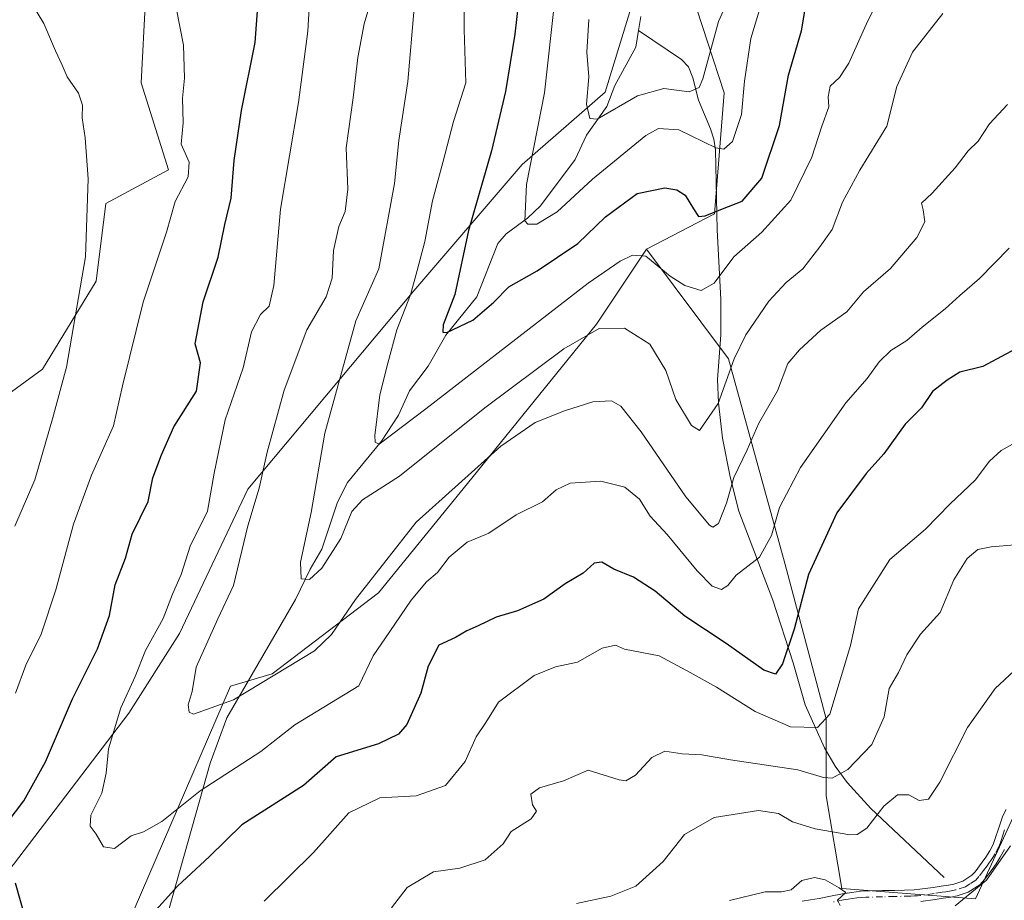
# Model space of a CAD drawing. Units: metres. Extents: x 603373 to 606798, y 4773170 to 4775536.
# Drawn here: x 605829 to 606029, y 4775000 to 4775179 of the extents above; entities that cross this region are included whole.
import ezdxf

# ---------------------------------------------------------------- set-up
doc = ezdxf.new("R2010")
doc.units = ezdxf.units.M
doc.header["$MEASUREMENT"] = 0
doc.linetypes.add('DGN Style 4', pattern=[2.6384748266838614, 1.318413404963828, -0.6592067024819142, 0.001648016756204785, -0.6592067024819142])
for name, color, linetype, lineweight in [('Arbolado forestal CxS', 92, 'Continuous', 0), ('Camino Cxs', 7, 'Continuous', 0), ('Camino eje', 30, 'DGN Style 4', 13), ('Corriente natural lineal', 142, 'Continuous', 13), ('Curva de nivel maestra', 30, 'Continuous', 30), ('Curva de nivel normal', 30, 'Continuous', 0)]:
    doc.layers.add(name, color=color, linetype=linetype, lineweight=lineweight)

msp = doc.modelspace()

# ---------------------------------------------------------------- linework, layer by layer
at = {"layer": 'Arbolado forestal CxS', "color": 92, "linetype": 'Continuous', "lineweight": 0}
for points in [[(605827.5981000002, 4775007.103499999, 349.9474000000046), (605851.0839000001, 4775037.928900001, 345.2464999999939), (605861.3592999997, 4775054.0755, 343.497000000003), (605875.3038999997, 4775083.4329, 341.7814999999973), (605909.0651000004, 4775123.799699999, 330.476999999999), (605931.0831000004, 4775149.487299999, 322.930600000007), (605947.9634999996, 4775164.166300001, 314.5794000000024), (605955.7459000006, 4775189.6469, 311.5384999999951), (605946.9593000002, 4775214.9507, 314.522100000002), (605942.4912999999, 4775235.8147, 315.4152999999933), (605938.4744999995, 4775255.548699999, 312.8926999999967), (605932.9521000005, 4775265.808300001, 315.5084999999963), (605932.5526999999, 4775266.5507, 315.6062999999995), (605930.8375000004, 4775269.4067, 315.1998000000021), (605938.7642999999, 4775280.3705, 305.4762000000046), (605952.3843, 4775294.727499999, 296.7934999999998), (605973.3152999999, 4775326.148499999, 288.5393999999943), (605988.0225999998, 4775356.576300001, 285.040599999993), (605997.1608999996, 4775386.639900001, 285.1940000000032), (606004.6876999997, 4775399.520099999, 281.1876000000047), (606023.1246999997, 4775419.7829, 275.6723999999958), (606054.6202999996, 4775452.627699999, 271.0331000000006)], [(606047.0380999995, 4775409.236099999, 272.4775999999983), (606026.7237, 4775378.2805, 276.0123000000021), (606005.4417000003, 4775340.553300001, 283.3546999999962), (606001.5724999999, 4775319.2711, 290.7528000000021), (605995.7681, 4775303.793299999, 296.1664000000019), (605984.1596999997, 4775289.282500001, 295.227899999998), (605975.4537000004, 4775268.9681, 299.866200000004), (605973.5188999996, 4775243.8167, 302.0574999999953), (605971.5840999996, 4775215.762700001, 307.2758000000031), (605968.6819000002, 4775192.5459, 311.8264999999956), (605969.8065, 4775192.815300001, 312.2918000000063), (605965.5447000006, 4775184.459100001, 312.1619999999967), (605972.1776999999, 4775164.056100001, 315.9995999999956), (605970.2138999999, 4775139.4661, 324.3491999999969), (605956.3532999996, 4775132.257900001, 329.144100000005), (605946.2011000002, 4775117.024300001, 333.5864000000001), (605920.8223000001, 4775085.7115, 339.2844999999944), (605901.8317, 4775062.3895, 340.3564000000042), (605880.2156999996, 4775045.9345, 338.7140000000072), (605871.7556999996, 4775043.3957, 338.7896999999939), (605844.5219000002, 4774980.187100001, 349.9269000000059)], [(605813.9996999997, 4775300.8529, 355.0429000000004), (605829.0604999998, 4775294.7279, 346.8515999999945), (605856.5312999999, 4775289.926700001, 334.962400000004), (605887.0721000005, 4775295.5877, 323.6358999999939), (605902.7401999999, 4775296.4595, 318.385500000004), (605908.2461000001, 4775295.375299999, 315.8151999999973), (605914.7337999997, 4775294.097899999, 313.3828000000067), (605923.0713000001, 4775288.999299999, 309.3828999999969), (605938.7642999999, 4775280.3705, 305.4762000000046), (605930.8375000004, 4775269.4067, 315.1998000000021), (605932.5526999999, 4775266.5507, 315.6062999999995), (605927.3196999999, 4775261.803300001, 319.372000000003), (605916.9058999997, 4775252.355900001, 328.5019999999931), (605895.4858999997, 4775237.929099999, 339.4918000000035), (605878.2943000002, 4775232.5481, 344.997199999998), (605860.4017000003, 4775212.099300001, 352.472299999994), (605856.1414999999, 4775195.910700001, 355.1729999999953), (605854.4375, 4775183.1303, 356.5443999999989), (605853.5856999997, 4775166.0897, 357.7035999999935), (605859.1091, 4775148.4143, 356.4247999999934), (605846.3772999998, 4775141.567299999, 359.6497999999993), (605844.4404999996, 4775125.7455, 359.8448000000063), (605833.5144999997, 4775107.861300001, 362.4279999999999), (605820.0827000003, 4775098.069300001, 365.2465999999986)], [(606035.8383, 4775027.335899999, 367.5432000000001), (606023.2880999995, 4775000.1437, 369.6450999999943), (605996.0959000001, 4775002.235500001, 368.8965000000026), (605992.9584999997, 4775021.060699999, 360.4447999999975), (605992.9584999997, 4775036.748500001, 354.0691999999981), (605984.5916999998, 4775068.124299999, 345.8196000000025), (605973.0875000004, 4775109.958500001, 332.6766999999964), (605956.3532999996, 4775132.257900001, 329.144100000005), (605970.2138999999, 4775139.4661, 324.3491999999969), (605972.1776999999, 4775164.056100001, 315.9995999999956), (605965.5447000006, 4775184.459100001, 312.1619999999967), (605969.8065, 4775192.815300001, 312.2918000000063), (605986.6939000003, 4775225.9277, 311.7143999999971), (606005.3057000004, 4775247.932499999, 315.2902999999933), (606035.7603000002, 4775283.477499999, 319.1389000000054)], [(605763.0176999997, 4775177.297900001, 363.5930999999982), (605777.8208999997, 4775174.0573, 364.3919000000024), (605783.9559000004, 4775166.450099999, 364.8892000000051), (605789.9008999999, 4775152.5275, 366.0782000000036), (605792.2717000004, 4775125.3573, 367.8828000000067), (605794.9638999999, 4775108.9235, 368.3842000000004), (605795.9336999999, 4775098.8145, 368.6269000000029), (605806.0346999997, 4775096.240700001, 367.6367000000027), (605820.0827000003, 4775098.069300001, 365.2465999999986), (605833.5144999997, 4775107.861300001, 362.4279999999999), (605844.4404999996, 4775125.7455, 359.8448000000063), (605846.3772999998, 4775141.567299999, 359.6497999999993), (605859.1091, 4775148.4143, 356.4247999999934), (605853.5856999997, 4775166.0897, 357.7035999999935), (605854.4375, 4775183.1303, 356.5443999999989), (605856.1414999999, 4775195.910700001, 355.1729999999953), (605860.4017000003, 4775212.099300001, 352.472299999994), (605878.2943000002, 4775232.5481, 344.997199999998), (605895.4858999997, 4775237.929099999, 339.4918000000035), (605916.9058999997, 4775252.355900001, 328.5019999999931), (605927.3196999999, 4775261.803300001, 319.372000000003), (605932.5526999999, 4775266.5507, 315.6062999999995)], [(605763.0176999997, 4775177.297900001, 363.5930999999982), (605777.8208999997, 4775174.0573, 364.3919000000024), (605783.9559000004, 4775166.450099999, 364.8892000000051), (605789.9008999999, 4775152.5275, 366.0782000000036), (605792.2717000004, 4775125.3573, 367.8828000000067), (605794.9638999999, 4775108.9235, 368.3842000000004), (605795.9336999999, 4775098.8145, 368.6269000000029), (605806.0346999997, 4775096.240700001, 367.6367000000027), (605820.0827000003, 4775098.069300001, 365.2465999999986), (605833.5144999997, 4775107.861300001, 362.4279999999999), (605844.4404999996, 4775125.7455, 359.8448000000063), (605846.3772999998, 4775141.567299999, 359.6497999999993), (605859.1091, 4775148.4143, 356.4247999999934), (605853.5856999997, 4775166.0897, 357.7035999999935), (605854.4375, 4775183.1303, 356.5443999999989), (605856.1414999999, 4775195.910700001, 355.1729999999953), (605860.4017000003, 4775212.099300001, 352.472299999994), (605878.2943000002, 4775232.5481, 344.997199999998), (605895.4858999997, 4775237.929099999, 339.4918000000035), (605916.9058999997, 4775252.355900001, 328.5019999999931), (605927.3196999999, 4775261.803300001, 319.372000000003), (605932.5526999999, 4775266.5507, 315.6062999999995)], [(605932.5526999999, 4775266.5507, 315.6062999999995), (605932.9521000005, 4775265.808300001, 315.5084999999963), (605938.4744999995, 4775255.548699999, 312.8926999999967), (605942.4912999999, 4775235.8147, 315.4152999999933), (605946.9593000002, 4775214.9507, 314.522100000002), (605955.7459000006, 4775189.6469, 311.5384999999951), (605947.9634999996, 4775164.166300001, 314.5794000000024), (605931.0831000004, 4775149.487299999, 322.930600000007), (605909.0651000004, 4775123.799699999, 330.476999999999), (605875.3038999997, 4775083.4329, 341.7814999999973), (605861.3592999997, 4775054.0755, 343.497000000003), (605851.0839000001, 4775037.928900001, 345.2464999999939), (605827.5981000002, 4775007.103499999, 349.9474000000046), (605804.1120999996, 4774979.9475, 362.820200000002), (605782.7779000001, 4774957.9091, 368.2909000000073)], [(605932.5526999999, 4775266.5507, 315.6062999999995), (605932.9521000005, 4775265.808300001, 315.5084999999963), (605938.4744999995, 4775255.548699999, 312.8926999999967), (605942.4912999999, 4775235.8147, 315.4152999999933), (605946.9593000002, 4775214.9507, 314.522100000002), (605955.7459000006, 4775189.6469, 311.5384999999951), (605947.9634999996, 4775164.166300001, 314.5794000000024), (605931.0831000004, 4775149.487299999, 322.930600000007), (605909.0651000004, 4775123.799699999, 330.476999999999), (605875.3038999997, 4775083.4329, 341.7814999999973), (605861.3592999997, 4775054.0755, 343.497000000003), (605851.0839000001, 4775037.928900001, 345.2464999999939), (605827.5981000002, 4775007.103499999, 349.9474000000046), (605804.1120999996, 4774979.9475, 362.820200000002), (605782.7779000001, 4774957.9091, 368.2909000000073)], [(605969.8065, 4775192.815300001, 312.2918000000063), (605965.5447000006, 4775184.459100001, 312.1619999999967), (605972.1776999999, 4775164.056100001, 315.9995999999956), (605970.2138999999, 4775139.4661, 324.3491999999969), (605956.3532999996, 4775132.257900001, 329.144100000005)], [(605969.8065, 4775192.815300001, 312.2918000000063), (605965.5447000006, 4775184.459100001, 312.1619999999967), (605972.1776999999, 4775164.056100001, 315.9995999999956), (605970.2138999999, 4775139.4661, 324.3491999999969), (605956.3532999996, 4775132.257900001, 329.144100000005)], [(605955.7459000006, 4775189.6469, 311.5384999999951), (605947.9634999996, 4775164.166300001, 314.5794000000024), (605931.0831000004, 4775149.487299999, 322.930600000007), (605909.0651000004, 4775123.799699999, 330.476999999999), (605875.3038999997, 4775083.4329, 341.7814999999973), (605861.3592999997, 4775054.0755, 343.497000000003), (605851.0839000001, 4775037.928900001, 345.2464999999939), (605827.5981000002, 4775007.103499999, 349.9474000000046)], [(605820.0827000003, 4775098.069300001, 365.2465999999986), (605833.5144999997, 4775107.861300001, 362.4279999999999), (605844.4404999996, 4775125.7455, 359.8448000000063), (605846.3772999998, 4775141.567299999, 359.6497999999993), (605859.1091, 4775148.4143, 356.4247999999934), (605853.5856999997, 4775166.0897, 357.7035999999935), (605854.4375, 4775183.1303, 356.5443999999989)], [(605956.3532999996, 4775132.257900001, 329.144100000005), (605946.2011000002, 4775117.024300001, 333.5864000000001), (605920.8223000001, 4775085.7115, 339.2844999999944), (605901.8317, 4775062.3895, 340.3564000000042), (605880.2156999996, 4775045.9345, 338.7140000000072), (605871.7556999996, 4775043.3957, 338.7896999999939), (605844.5219000002, 4774980.187100001, 349.9269000000059), (605840.4952999996, 4774962.365900001, 352.1717999999965), (605847.2632999998, 4774946.285900001, 358.1169999999984), (605838.8328999998, 4774929.5185, 358.8263000000007), (605846.4171000002, 4774913.280099999, 363.2201000000059), (605855.7229000004, 4774910.7411, 366.1440000000002), (605859.7533, 4774911.497099999, 367.2534000000014), (605869.2578999996, 4774913.280099999, 369.3978000000061), (605881.1017000005, 4774908.202299999, 372.9821999999986), (605876.2669000002, 4774889.204500001, 374.8617999999988), (605876.2669000002, 4774875.382300001, 377.7547999999952), (605873.3872999996, 4774855.801100001, 381.6435999999958), (605877.9945, 4774837.3717, 385.8065999999963), (605894.1199000003, 4774824.701900001, 390.5945999999968), (605916.8561000006, 4774804.8961, 398.3991999999998), (605928.0987, 4774781.507900001, 403.2130999999936), (605932.1781000001, 4774760.1325, 405.4489999999932)], [(605956.3532999996, 4775132.257900001, 329.144100000005), (605946.2011000002, 4775117.024300001, 333.5864000000001), (605920.8223000001, 4775085.7115, 339.2844999999944), (605901.8317, 4775062.3895, 340.3564000000042), (605880.2156999996, 4775045.9345, 338.7140000000072), (605871.7556999996, 4775043.3957, 338.7896999999939), (605844.5219000002, 4774980.187100001, 349.9269000000059), (605840.4952999996, 4774962.365900001, 352.1717999999965), (605847.2632999998, 4774946.285900001, 358.1169999999984), (605838.8328999998, 4774929.5185, 358.8263000000007), (605846.4171000002, 4774913.280099999, 363.2201000000059), (605855.7229000004, 4774910.7411, 366.1440000000002), (605859.7533, 4774911.497099999, 367.2534000000014), (605869.2578999996, 4774913.280099999, 369.3978000000061), (605881.1017000005, 4774908.202299999, 372.9821999999986), (605876.2669000002, 4774889.204500001, 374.8617999999988), (605876.2669000002, 4774875.382300001, 377.7547999999952), (605873.3872999996, 4774855.801100001, 381.6435999999958), (605877.9945, 4774837.3717, 385.8065999999963), (605894.1199000003, 4774824.701900001, 390.5945999999968), (605916.8561000006, 4774804.8961, 398.3991999999998), (605928.0987, 4774781.507900001, 403.2130999999936), (605932.1781000001, 4774760.1325, 405.4489999999932)], [(605844.5219000002, 4774980.187100001, 349.9269000000059), (605871.7556999996, 4775043.3957, 338.7896999999939), (605880.2156999996, 4775045.9345, 338.7140000000072), (605901.8317, 4775062.3895, 340.3564000000042), (605920.8223000001, 4775085.7115, 339.2844999999944), (605946.2011000002, 4775117.024300001, 333.5864000000001), (605956.3532999996, 4775132.257900001, 329.144100000005), (605973.0875000004, 4775109.958500001, 332.6766999999964), (605984.5916999998, 4775068.124299999, 345.8196000000025), (605992.9584999997, 4775036.748500001, 354.0691999999981), (605992.9584999997, 4775021.060699999, 360.4447999999975), (605996.0959000001, 4775002.235500001, 368.8965000000026), (606023.2880999995, 4775000.1437, 369.6450999999943), (606035.8383, 4775027.335899999, 367.5432000000001)], [(605956.3532999996, 4775132.257900001, 329.144100000005), (605973.0875000004, 4775109.958500001, 332.6766999999964), (605984.5916999998, 4775068.124299999, 345.8196000000025), (605992.9584999997, 4775036.748500001, 354.0691999999981), (605992.9584999997, 4775021.060699999, 360.4447999999975), (605996.0959000001, 4775002.235500001, 368.8965000000026), (606023.2880999995, 4775000.1437, 369.6450999999943), (606035.8383, 4775027.335899999, 367.5432000000001)]]:
    msp.add_polyline3d(points, dxfattribs=at)
at = {"layer": 'Camino Cxs', "color": 7, "linetype": 'Continuous', "lineweight": 0}
for points in [[(605988.0701000001, 4774999.640100001, 379.1214000000036), (605989.7401000002, 4774999.970100001, 378.8834000000061), (605991.4901000002, 4775000.190099999, 378.6282999999967), (605993.7901, 4775000.6601, 378.7547999999952), (605996.2701000003, 4775001.1601, 379.0752999999968), (605998.1501000002, 4775001.460100001, 379.0237000000052), (605999.9501, 4775001.6801, 378.6493999999948), (606001.9001000002, 4775001.7401, 378.3105000000069), (606004.4001000002, 4775001.8101, 378.2774000000064), (606006.8901000004, 4775001.870100001, 378.4042999999947), (606010.8300999999, 4775001.9801, 380.2247000000062), (606011.9901000002, 4775002.0801, 380.8459000000003), (606014.7301000003, 4775002.450099999, 381.0046000000002), (606016.3300999999, 4775002.7301, 380.8129999999946), (606017.8601000002, 4775002.920100001, 380.6138999999966), (606018.9001000002, 4775003.1501, 380.4052999999985), (606020.7401000002, 4775003.7501, 380.2067999999999), (606022.5800999999, 4775004.9301, 380.4554999999964), (606023.2200999996, 4775005.6501, 380.4038), (606024.6601, 4775007.5801, 379.7844000000041), (606025.4200999998, 4775008.6501, 379.5185000000056), (606026.2100999998, 4775009.9001, 379.1205999999947), (606026.9200999998, 4775011.220100001, 378.6435000000056), (606027.3400999998, 4775012.420100001, 378.3214000000008), (606028.0401, 4775014.550100001, 378.0918999999994), (606028.8800999997, 4775017.0101, 377.7163), (606029.5500999996, 4775018.280099999, 378.0092000000004)], [(605988.0701000001, 4774999.640100001, 379.1214000000036), (605989.7401000002, 4774999.970100001, 378.8834000000061), (605991.4901000002, 4775000.190099999, 378.6282999999967), (605993.7901, 4775000.6601, 378.7547999999952), (605996.2701000003, 4775001.1601, 379.0752999999968), (605998.1501000002, 4775001.460100001, 379.0237000000052), (605999.9501, 4775001.6801, 378.6493999999948), (606001.9001000002, 4775001.7401, 378.3105000000069), (606004.4001000002, 4775001.8101, 378.2774000000064), (606006.8901000004, 4775001.870100001, 378.4042999999947), (606010.8300999999, 4775001.9801, 380.2247000000062), (606011.9901000002, 4775002.0801, 380.8459000000003), (606014.7301000003, 4775002.450099999, 381.0046000000002), (606016.3300999999, 4775002.7301, 380.8129999999946), (606017.8601000002, 4775002.920100001, 380.6138999999966), (606018.9001000002, 4775003.1501, 380.4052999999985), (606020.7401000002, 4775003.7501, 380.2067999999999), (606022.5800999999, 4775004.9301, 380.4554999999964), (606023.2200999996, 4775005.6501, 380.4038), (606024.6601, 4775007.5801, 379.7844000000041), (606025.4200999998, 4775008.6501, 379.5185000000056), (606026.2100999998, 4775009.9001, 379.1205999999947), (606026.9200999998, 4775011.220100001, 378.6435000000056), (606027.3400999998, 4775012.420100001, 378.3214000000008), (606028.0401, 4775014.550100001, 378.0918999999994), (606028.8800999997, 4775017.0101, 377.7163), (606029.5500999996, 4775018.280099999, 378.0092000000004)], [(606029.2100999998, 4775010.200099999, 378.1704000000027), (606028.3701, 4775008.640100001, 378.0666000000056), (606027.4901000002, 4775007.2601, 377.9196999999986), (606026.6901000004, 4775006.120100001, 378.8375999999989), (606025.1601, 4775004.0601, 379.7954000000027), (606024.2100999998, 4775003.0101, 379.9085999999952), (606021.8201000001, 4775001.470100001, 380.7059000000008), (606019.5701000001, 4775000.7401, 381.6227000000072), (606018.2901, 4775000.450099999, 382.0090999999957), (606016.7100999998, 4775000.2601, 382.0626000000047), (606015.1201, 4774999.9801, 381.795100000003), (606012.2301000003, 4774999.590100001, 380.9603999999963)], [(606029.2100999998, 4775010.200099999, 378.1704000000027), (606028.3701, 4775008.640100001, 378.0666000000056), (606027.4901000002, 4775007.2601, 377.9196999999986), (606026.6901000004, 4775006.120100001, 378.8375999999989), (606025.1601, 4775004.0601, 379.7954000000027), (606024.2100999998, 4775003.0101, 379.9085999999952), (606021.8201000001, 4775001.470100001, 380.7059000000008), (606019.5701000001, 4775000.7401, 381.6227000000072), (606018.2901, 4775000.450099999, 382.0090999999957), (606016.7100999998, 4775000.2601, 382.0626000000047), (606015.1201, 4774999.9801, 381.795100000003), (606012.2301000003, 4774999.590100001, 380.9603999999963)]]:
    msp.add_polyline3d(points, dxfattribs=at)
at = {"layer": 'Camino eje', "color": 30, "linetype": 'DGN Style 4', "lineweight": 13}
msp.add_polyline3d([(606029.2251000004, 4775014.155099999, 377.8804999999993), (606028.8750999998, 4775013.090100001, 378.028999999995), (606028.5251000002, 4775012.015100001, 378.0953000000009), (606028.3151000004, 4775011.415100001, 378.0915999999997), (606028.0651000004, 4775010.710100001, 378.0645999999979), (606027.2901, 4775009.270099999, 378.1002000000008), (606026.8501000004, 4775008.5801, 378.383600000001), (606026.4550999999, 4775007.9551, 378.593200000003), (606026.0551000005, 4775007.3851, 378.8255999999965), (606025.6750999996, 4775006.850099999, 379.1827999999951), (606024.9550999999, 4775005.8851, 379.6836999999941), (606024.0301000001, 4775004.675100001, 380.0141000000003), (606023.3951000003, 4775003.970100001, 380.0613000000012), (606022.2001, 4775003.200099999, 379.9962999999989), (606021.2801000001, 4775002.610099999, 380.0283000000054), (606019.2351000002, 4775001.9451, 380.8395000000019), (606018.3350999998, 4775001.742500001, 381.1496000000043), (606017.2851, 4775001.590100001, 381.3908999999985), (606016.5201000003, 4775001.495100001, 381.3950999999943), (606014.9250999996, 4775001.215100001, 381.3693000000058), (606012.1101000002, 4775000.835100001, 380.9023000000016), (606011.5301000001, 4775000.7851, 380.5877999999939), (606010.8951000003, 4775000.735099999, 380.2433000000019), (606010.1401000004, 4775000.710100001, 379.8337000000029), (606006.9250999996, 4775000.620100001, 378.4437000000034), (606004.4301000005, 4775000.5601, 378.6518999999971), (606001.0251000002, 4775000.465100001, 379.0513999999966), (606000.0500999996, 4775000.4351, 379.1915000000009), (605999.1501000002, 4775000.325099999, 379.354800000001), (605998.3251, 4775000.220100001, 379.5020999999979), (605997.4301000005, 4775000.0801, 379.6420999999973), (605996.4901000002, 4774999.9301, 379.4597000000067), (605994.0401, 4774999.4351, 378.8588000000018)], dxfattribs=at)
at = {"layer": 'Corriente natural lineal', "color": 142, "linetype": 'Continuous', "lineweight": 13, "extrusion": (-0.004431109213815463, -0.02791757484554485, 0.9996004073057788), "elevation": -135683.4401148964, "flags": 128}
msp.add_lwpolyline([(-150087.9455175543, 4809215.933923688), (-150087.9455175542, 4809218.78530083)], dxfattribs=at)
at = {"layer": 'Corriente natural lineal', "color": 142, "linetype": 'Continuous', "lineweight": 13}
for points in [[(605857.0201000003, 4774990.280099999, 351.3043000000035), (605867.6201, 4775027.7401, 342.6794999999984), (605870.9801000003, 4775036.9801, 340.4395999999979), (605885.0000999998, 4775061.0001, 335.8129999999946), (605887.9402999999, 4775067.167300001, 335.0378000000055), (605890.3183000004, 4775071.282500001, 334.8747000000003), (605893.5311000004, 4775080.780099999, 333.8502000000008), (605895.5248999996, 4775084.7827, 333.1106), (605902.4951, 4775093.2093, 330.5583999999944), (605905.9102999996, 4775098.5087, 329.2335000000021), (605908.1551000001, 4775103.464500001, 328.3941999999952), (605911.9484999999, 4775108.493100001, 326.7609999999986), (605915.5670999996, 4775114.766100001, 326.0950000000012), (605921.8426999999, 4775122.5441, 324.0571000000054), (605926.1514999997, 4775133.4257, 322.6092000000062), (605927.8535000002, 4775135.399300001, 322.0697999999975), (605932.1963000001, 4775138.5803, 320.4642000000022), (605934.8377, 4775141.084899999, 319.8763999999938), (605941.8790999996, 4775150.514900001, 316.875199999995), (605944.1836999999, 4775155.4505, 316.2333999999973), (605948.2874999996, 4775161.2949, 314.6199999999953), (605949.9681000002, 4775165.542099999, 314.0111000000034), (605954.2147000004, 4775173.3277, 312.5369999999967), (605954.7581000002, 4775176.752699999, 313.0911000000052)], [(606016.9301000005, 4775004.450099999, 368.1022999999986), (606002.0000999998, 4775018.4901, 362.1978999999992), (605997.2401000002, 4775023.8301, 359.3173999999999), (605994.7600999996, 4775027.140100001, 357.7177999999985), (605992.6001000004, 4775030.880100001, 355.7774000000064), (605988.6801000005, 4775039.5801, 352.377999999997), (605986.2200999996, 4775048.1601, 349.0672999999952), (605982.0601000005, 4775060.9001, 345.3236999999936), (605975.1901000004, 4775079.0101, 339.7231000000029), (605973.3799000002, 4775085.950099999, 337.6150000000052), (605971.8800999997, 4775093.850099999, 335.8450000000012), (605971.0000999998, 4775100.9901, 334.1667000000016), (605970.8000999996, 4775105.780300001, 333.0671000000002), (605971.5401, 4775114.8101, 331.2743999999948), (605971.5201000003, 4775122.0601, 330.1676000000007), (605970.7801000001, 4775136.1801, 325.1760999999969), (605970.3903000001, 4775152.470100001, 320.3209000000061), (605970.0598999998, 4775154.610099999, 319.4397000000026), (605969.4301000005, 4775156.7601, 318.5531000000047), (605966.9901000002, 4775162.530099999, 315.545299999998), (605965.8000999996, 4775167.130100001, 313.9888000000064), (605964.9301000005, 4775169.3101, 313.6266000000033), (605963.5100999996, 4775170.850099999, 313.329700000002), (605954.7581000002, 4775176.752699999, 313.0911000000052)]]:
    msp.add_polyline3d(points, dxfattribs=at)
at = {"layer": 'Curva de nivel maestra', "color": 30, "linetype": 'Continuous', "lineweight": 30, "flags": 128}
for points, elevation in [([(605826.2999999998, 4775015.5801), (605829.6900000004, 4775020.100099999), (605834.0999999996, 4775027.9801), (605839.5899999999, 4775040.8201), (605844.6699999999, 4775050.9801), (605847.1299999999, 4775057.7401), (605848.2800000003, 4775064.0101), (605850.3899999997, 4775069.4101), (605851.7300000006, 4775074.3201), (605855.0199999996, 4775080.9801), (605855.9500000002, 4775085.7601), (605857.7100000001, 4775090.420100001), (605860.2400000002, 4775096.100099999), (605864.8200000003, 4775103.360099999), (605865.6399999997, 4775109.120100001), (605864.5300000003, 4775113.020099999), (605866.2199999997, 4775121.550100001), (605869.2699999996, 4775130.610099999), (605870.5800000001, 4775137.270099999), (605871.9000000004, 4775142.620100001), (605872.4900000002, 4775150.290100001), (605873.9800000006, 4775160.450099999), (605876.75, 4775174.280099999), (605877.9500000002, 4775189.960100001)], 350), ([(605930.2599999999, 4775181.970100001), (605929.5999999996, 4775175.970100001), (605927.7100000001, 4775164.3101), (605924.8200000003, 4775152.2401), (605920.1500000004, 4775136.0601), (605917.4000000004, 4775123.0101), (605915, 4775116.850099999), (605914.9500000002, 4775115.360099999), (605915.7800000003, 4775115.3301), (605921.0199999996, 4775117.790100001), (605925.3399999999, 4775121.4801), (605928.4000000004, 4775124.5801), (605934.1299999999, 4775127.860099999), (605942.4000000004, 4775133.4301), (605948.0700000003, 4775138.860099999), (605954.4800000006, 4775143.5701), (605960.1100000005, 4775144.7501), (605962.5300000003, 4775144.360099999), (605964.2300000006, 4775143.270099999), (605965.9800000006, 4775140.4801), (605966.9800000006, 4775138.890100001), (605968.3399999999, 4775139.020099999), (605971.8200000003, 4775140.460100001), (605975.8200000003, 4775142.0101), (605979.8600000005, 4775146.670100001), (605983.4600000001, 4775157.380100001), (605985.29, 4775167.6801), (605987.9299999997, 4775176.640100001), (605988.8899999997, 4775182.3101)], 325), ([(606032.4199999999, 4775112.440099999), (606024.8099999996, 4775108.4101), (606020.1100000005, 4775107.280099999), (606017.5599999996, 4775105.6501), (606014.5899999999, 4775103.3201), (606012.2999999998, 4775099.9801), (606009.04, 4775096.6501), (606004.6699999999, 4775090.6501), (606001.0599999996, 4775086.6501), (605995.0999999996, 4775078.6501), (605989.3600000005, 4775066.100099999), (605986.4199999999, 4775054.9901), (605984.0599999996, 4775047.9301), (605982.6200000001, 4775045.8301), (605980.2699999996, 4775046.640100001), (605972.5800000001, 4775052.0801), (605964.1699999999, 4775057.600099999), (605958.1399999997, 4775062.7401), (605953.7699999996, 4775065.540100001), (605949.7300000006, 4775067.220100001), (605947.2800000003, 4775068.630100001), (605945.7100000001, 4775068.440099999), (605943.5, 4775066.360099999), (605939.8300000001, 4775064.200099999), (605935.5, 4775061.100099999), (605930.1600000003, 4775058.6801), (605925.8300000001, 4775057.440099999), (605922.1600000003, 4775055.630100001), (605919.8300000001, 4775054.640100001), (605917.5, 4775053.300100001), (605914.1500000004, 4775051.720100001), (605911.9400000004, 4775047.440099999), (605910.5, 4775041.9801), (605907.6200000001, 4775035.600099999), (605905.9100000003, 4775033.640100001), (605901.8399999999, 4775031.6801), (605893.2699999996, 4775029.050100001), (605886.6200000001, 4775023.1801), (605874.04, 4775015.1801), (605867.4600000001, 4775008.7501), (605860.9699999997, 4775002.720100001), (605851.5800000001, 4774992.340100001)], 350), ([(605830.1900000004, 4774995.6601), (605827.9800000006, 4775003.3301)], 350)]:
    msp.add_lwpolyline(points, dxfattribs=dict(at, elevation=elevation))
at = {"layer": 'Curva de nivel normal', "color": 30, "linetype": 'Continuous', "lineweight": 0, "flags": 128}
for points, elevation in [([(605944.6799999997, 4775178.980000001), (605944.2699999996, 4775172.33), (605944.6200000001, 4775167.310000001), (605944.1600000003, 4775161.779999999), (605944.8899999997, 4775158.850000001), (605946.3700000001, 4775158.699999999), (605954.5700000003, 4775163.449999999), (605959.9199999999, 4775164.939999999), (605965.0899999999, 4775164.230000001), (605967.1299999999, 4775165.140000001), (605967.8200000003, 4775166.869999999), (605971.0199999996, 4775178.58), (605978.4600000001, 4775194.980000001)], 315), ([(605919.3300000001, 4775192.289999999), (605919.2999999998, 4775176.949999999), (605919.6399999997, 4775166.119999999), (605917.0999999996, 4775158.24), (605914.9500000002, 4775149.92), (605912.8200000003, 4775142.09), (605911.3200000003, 4775133.850000001), (605909.7599999999, 4775127.91), (605908.4000000004, 4775122.970000001), (605905.5599999996, 4775115.83), (605903.7599999999, 4775109.060000001), (605902.1399999997, 4775102.640000001), (605901.0999999996, 4775094.34), (605901.1900000004, 4775093.02), (605901.9699999997, 4775092.630000001), (605911.5, 4775099.76), (605944.5199999996, 4775125.380000001), (605951.0599999996, 4775129.83), (605953.5499999998, 4775131.039999999), (605956.2699999996, 4775130.810000001), (605961.1900000004, 4775126.76), (605964.1600000003, 4775124.869999999), (605967.4900000002, 4775123.880000001), (605970.1500000004, 4775125.369999999), (605974.1500000004, 4775130.720000001), (605979.8600000005, 4775135.699999999), (605985.7400000002, 4775142.26), (605989.9900000002, 4775150.970000001), (605992.0899999999, 4775157.310000001), (605993.4600000001, 4775161.199999999), (605993.3399999999, 4775163.210000001), (605993.7699999996, 4775165.439999999), (605995.6399999997, 4775167.16), (605997.54, 4775170.109999999), (606001.3600000005, 4775178.529999999), (606007.3399999999, 4775190.300000001)], 330), ([(605825.7000000002, 4775189.390000001), (605829.8799999999, 4775184.58), (605833.7999999998, 4775178.16), (605836.1399999997, 4775172.619999999), (605837.5300000003, 4775169.699999999), (605838.5, 4775167.310000001), (605840.7999999998, 4775163.970000001), (605841.6600000003, 4775161.560000001), (605841.5800000001, 4775158.99), (605842.1900000004, 4775154.890000001), (605842.8200000003, 4775146.539999999), (605842.2800000003, 4775130.67), (605838.4100000003, 4775108.27), (605835.5300000003, 4775097.75), (605831.9100000003, 4775085.380000001), (605827.8899999997, 4775075.91)], 360), ([(605887.9800000006, 4775184.939999999), (605887.4800000006, 4775176.609999999), (605885.5999999996, 4775162.07), (605881.9100000003, 4775140.380000001), (605880.5899999999, 4775124.880000001), (605879.6399999997, 4775120.66), (605877.8399999999, 4775118.980000001), (605876.0199999996, 4775115.470000001), (605874.3200000003, 4775108.15), (605870.7000000002, 4775097.539999999), (605868.4100000003, 4775086.710000001), (605867.0499999998, 4775078.960000001), (605863.5499999998, 4775071.880000001), (605861.7400000002, 4775066.100000001), (605859.9800000006, 4775062.100000001), (605858.0199999996, 4775057.17), (605854.4600000001, 4775050.619999999), (605852.3799999999, 4775045.390000001), (605849.4299999997, 4775038.980000001), (605846.9500000002, 4775030.66), (605846.4800000006, 4775025.689999999), (605845.5700000003, 4775021.600000001), (605843.3700000001, 4775017.189999999), (605843.1799999997, 4775014.9), (605844.4299999997, 4775013.279999999), (605845.9400000004, 4775010.720000001), (605848.1699999999, 4775010.390000001), (605851.5099999999, 4775012.949999999), (605854.0700000003, 4775013.75), (605857.7999999998, 4775015.869999999), (605865.5899999999, 4775022.100000001), (605877.8899999997, 4775030.08), (605884.8099999996, 4775035.52), (605897.8300000001, 4775043.439999999), (605900.75, 4775049.539999999), (605904.1900000004, 4775054.480000001), (605908.4800000006, 4775060.869999999), (605911.6500000004, 4775064.600000001), (605913.8399999999, 4775066.49), (605916.2199999997, 4775069.630000001), (605919.8799999999, 4775072.66), (605924.2999999998, 4775074.539999999), (605929.8600000005, 4775078.230000001), (605935.2000000002, 4775080.9), (605937.9900000002, 4775083.350000001), (605940.8300000001, 4775084.67), (605947.0800000001, 4775085.08), (605951.9500000002, 4775083.890000001), (605954.9400000004, 4775081.390000001), (605957.1100000005, 4775077.970000001), (605960.5899999999, 4775074.220000001), (605966.6799999997, 4775066.850000001), (605969.7400000002, 4775063.76), (605971.6699999999, 4775063.08), (605972.9199999999, 4775063.84), (605974.5999999996, 4775065.980000001), (605979.3799999999, 4775069.66), (605981.8099999996, 4775074.02), (605983.4500000002, 4775079.720000001), (605987.7199999997, 4775087.880000001), (605996.9400000004, 4775101.039999999), (606001.2999999998, 4775105.980000001), (606003.7000000002, 4775109.32), (606006.0800000001, 4775111.65), (606009.3200000003, 4775113.720000001), (606012.4400000004, 4775116.4), (606017.1500000004, 4775120.119999999), (606020.1500000004, 4775122.859999999), (606024.1500000004, 4775126.289999999), (606030.1500000004, 4775132.470000001)], 345), ([(605980.0800000001, 4775183.24), (605977.6200000001, 4775175.119999999), (605976.3499999996, 4775166.460000001), (605975.7100000001, 4775159.66), (605973.8600000005, 4775154.17), (605972.0999999996, 4775152.600000001), (605970.5199999996, 4775152.880000001), (605962.9800000006, 4775156.560000001), (605958.7999999998, 4775156.789999999), (605956.2599999999, 4775155.380000001), (605945.3899999997, 4775146.49), (605938.2199999997, 4775139.859999999), (605934.0599999996, 4775137.380000001), (605932.2199999997, 4775137.34), (605931.6399999997, 4775138.02), (605931.9699999997, 4775145.439999999), (605935.6500000004, 4775164.039999999), (605937.7800000003, 4775183.680000001)], 320), ([(605827.9800000006, 4775041.99), (605830.1299999999, 4775047.680000001), (605833.2000000002, 4775053.99), (605836.2199999997, 4775062.980000001), (605839.8300000001, 4775076.32), (605843.4400000004, 4775086.32), (605847.9299999997, 4775096.32), (605849.79, 4775104.449999999), (605854.0099999999, 4775121.49), (605858.7599999999, 4775135.689999999), (605860.4900000002, 4775141.949999999), (605863.1600000003, 4775146.970000001), (605863.3099999996, 4775149.970000001), (605861.7400000002, 4775153.640000001), (605862.0999999996, 4775157.949999999), (605861.9600000001, 4775162.99), (605862.3700000001, 4775167.050000001), (605862.1900000004, 4775173.75), (605860.7699999996, 4775181.02)], 355), ([(606029.8200000003, 4775161.65), (606026.1600000003, 4775157.77), (606023.8700000001, 4775154.210000001), (606021.8300000001, 4775152.279999999), (606019.1500000004, 4775148.77), (606014.4900000002, 4775143.66), (606012.3099999996, 4775141.65), (606012.7000000002, 4775140.279999999), (606013.0300000003, 4775137.800000001), (606011.4000000004, 4775134.640000001), (606006.04, 4775128.300000001), (606000.5199999996, 4775123.609999999), (605997.1500000004, 4775119.52), (605991.8200000003, 4775115.779999999), (605987.4800000006, 4775111.82), (605985.1299999999, 4775108.980000001), (605983.0199999996, 4775103.460000001), (605979.25, 4775096.890000001), (605976.8700000001, 4775091.460000001), (605974.1500000004, 4775085.82), (605972.6500000004, 4775080.640000001), (605971.0099999999, 4775076.439999999), (605969.9100000003, 4775075.74), (605969.1699999999, 4775076.15), (605964.4199999999, 4775081.9), (605955.3300000001, 4775095.119999999), (605951.1799999997, 4775100.33), (605949.25, 4775101.390000001), (605945.4800000006, 4775101.210000001), (605939.7199999997, 4775099.390000001), (605933.7199999997, 4775097.039999999), (605926.7199999997, 4775092.17), (605909.5, 4775076.730000001), (605897.1600000003, 4775061.02), (605892.3200000003, 4775053.91), (605888.8300000001, 4775050.609999999), (605872.3899999997, 4775040.630000001), (605864.2000000002, 4775037.720000001), (605863.3700000001, 4775038.08), (605863.1600000003, 4775039.619999999), (605863.9600000001, 4775042.310000001), (605864.75, 4775047.26), (605869.1900000004, 4775057.08), (605872.3399999999, 4775063.84), (605875.29, 4775075.980000001), (605877.5999999996, 4775083.65), (605879.1900000004, 4775090.980000001), (605882.6500000004, 4775103.560000001), (605887.2599999999, 4775115.880000001), (605891.2000000002, 4775122.600000001), (605892.4500000002, 4775126.34), (605892.7000000002, 4775132), (605893.8200000003, 4775136.84), (605895.0700000003, 4775139.92), (605895.5899999999, 4775144.449999999), (605895.2800000003, 4775152.869999999), (605896.7400000002, 4775163.060000001), (605897.6600000003, 4775171.27), (605898.9600000001, 4775178.109999999), (605900.1200000001, 4775181.930000001)], 340), ([(606016.7000000002, 4775180.199999999), (606010.5, 4775172.310000001), (606007.3399999999, 4775165.310000001), (606005.2599999999, 4775157.310000001), (605999.7599999999, 4775148.350000001), (605996.2699999996, 4775141.82), (605994.1600000003, 4775136.289999999), (605991.6200000001, 4775132.730000001), (605988.1799999997, 4775128.25), (605984.79, 4775125.480000001), (605981.2999999998, 4775121.66), (605976.6200000001, 4775114.82), (605974.2000000002, 4775109.980000001), (605970.9800000006, 4775100.869999999), (605967.1900000004, 4775095.42), (605965.5099999999, 4775096.430000001), (605962.3799999999, 4775101.699999999), (605960.3499999996, 4775107.600000001), (605957.04, 4775112.92), (605951.9199999999, 4775116.199999999), (605946.7599999999, 4775116.119999999), (605939.5700000003, 4775111.970000001), (605923.4800000006, 4775099.99), (605906.1600000003, 4775086.119999999), (605898.5999999996, 4775081.310000001), (605896.4100000003, 4775078.890000001), (605894.2000000002, 4775073.449999999), (605890.3200000003, 4775067.369999999), (605887.8399999999, 4775065.060000001), (605886.0999999996, 4775065.199999999), (605885.9699999997, 4775068.640000001), (605888.1399999997, 4775078.74), (605890.9100000003, 4775094.859999999), (605897.2300000006, 4775117.699999999), (605901.9199999999, 4775128.289999999), (605905.1100000005, 4775145.640000001), (605906.0099999999, 4775154.34), (605907.8399999999, 4775166.350000001), (605909.1200000001, 4775181.26)], 335), ([(606033.1500000004, 4775093.880000001), (606028.5700000003, 4775091.300000001), (606026.1699999999, 4775089.17), (606023.2400000002, 4775085.300000001), (606018.1500000004, 4775080.480000001), (606013.1500000004, 4775075.350000001), (606005.8799999999, 4775069.180000001), (605999.5199999996, 4775059.15), (605997.8600000005, 4775051.680000001), (605993.6699999999, 4775037.699999999), (605991.1500000004, 4775034.980000001), (605985.6500000004, 4775035.130000001), (605978.4800000006, 4775038.210000001), (605970.6500000004, 4775043.220000001), (605965.2699999996, 4775046.199999999), (605958.9400000004, 4775049.57), (605951.8899999997, 4775050.9), (605950.0800000001, 4775051.75), (605947.3799999999, 4775051.15), (605942.3600000005, 4775048.300000001), (605937.8700000001, 4775047.300000001), (605933.5599999996, 4775045.560000001), (605926.29, 4775040.140000001), (605923.6900000004, 4775035.99), (605921.7300000006, 4775033.060000001), (605919.4699999997, 4775028.07), (605915.5, 4775023.199999999), (605909.5, 4775021.060000001), (605902.1600000003, 4775020.67), (605895.8300000001, 4775017.609999999), (605888.6399999997, 4775009.59), (605878.6200000001, 4774999.640000001)], 355), ([(605904.5099999999, 4774998.34), (605907.7100000001, 4775002.480000001), (605913.0599999996, 4775005.640000001), (605918.4299999997, 4775006.380000001), (605923.5800000001, 4775008.100000001), (605927.2199999997, 4775011.34), (605928.8399999999, 4775013.869999999), (605932.9000000004, 4775016.439999999), (605933.9800000006, 4775017.980000001), (605933.2199999997, 4775019.26), (605932.8600000005, 4775021.4), (605934.6200000001, 4775022.74), (605939.5, 4775024.16), (605944.5, 4775026.279999999), (605950.8300000001, 4775024.32), (605952.2100000001, 4775024.130000001), (605954.1600000003, 4775025.300000001), (605957.5, 4775028.92), (605960.1200000001, 4775030.189999999), (605963.6500000004, 4775029.630000001), (605967.6100000005, 4775029.449999999), (605973.4900000002, 4775028.430000001), (605987.1399999997, 4775026.4), (605992.4199999999, 4775024.83), (605994.1299999999, 4775024.66), (605997.3200000003, 4775026.460000001), (606002.2599999999, 4775031.529999999), (606004.7599999999, 4775037.15), (606005.75, 4775042.91), (606007.6299999999, 4775046.180000001), (606009.3300000001, 4775049.779999999), (606012.1500000004, 4775053.980000001), (606016.0999999996, 4775058.4), (606018.8799999999, 4775065), (606021.6399999997, 4775069.350000001), (606023.8200000003, 4775071.210000001), (606026.4900000002, 4775071.75), (606031.3399999999, 4775072.16)], 360), ([(606031.1900000004, 4775046.5), (606027.3499999996, 4775042.939999999), (606021.6900000004, 4775034.960000001), (606016.0899999999, 4775023.84), (606013.7300000006, 4775020.4), (606011.8499999996, 4775020.119999999), (606009.7699999996, 4775021.32), (606007.4400000004, 4775021.32), (606004.6799999997, 4775018.99), (606001.2300000006, 4775014.51), (605999.2400000002, 4775013.220000001), (605997.7300000006, 4775013.189999999), (605990.6799999997, 4775014.369999999), (605986.0999999996, 4775015.83), (605983.2599999999, 4775017.480000001), (605979.1699999999, 4775018.109999999), (605970.1600000003, 4775016.67), (605964.1100000005, 4775013.230000001), (605959.7699999996, 4775007.74), (605954.2300000006, 4775002.75), (605949.1600000003, 4775000.66), (605942.1600000003, 4774999.17)], 365), ([(606030.4500000002, 4775010.930000001), (606025.5499999998, 4775003.91), (606019.1699999999, 4774998.74)], 370), ([(605995.7699999996, 4774998.800000001), (605995.25, 4774999.869999999), (605996.9699999997, 4775001.4), (605995.5999999996, 4775002.359999999), (605992.7599999999, 4775004), (605990.54, 4775004.480000001), (605987.9699999997, 4775003.859999999), (605985.8200000003, 4775002), (605983.8200000003, 4775001.539999999), (605980.5199999996, 4775001.57), (605973.2699999996, 4774999.83)], 370)]:
    msp.add_lwpolyline(points, dxfattribs=dict(at, elevation=elevation))

doc.saveas('drawing.dxf')
